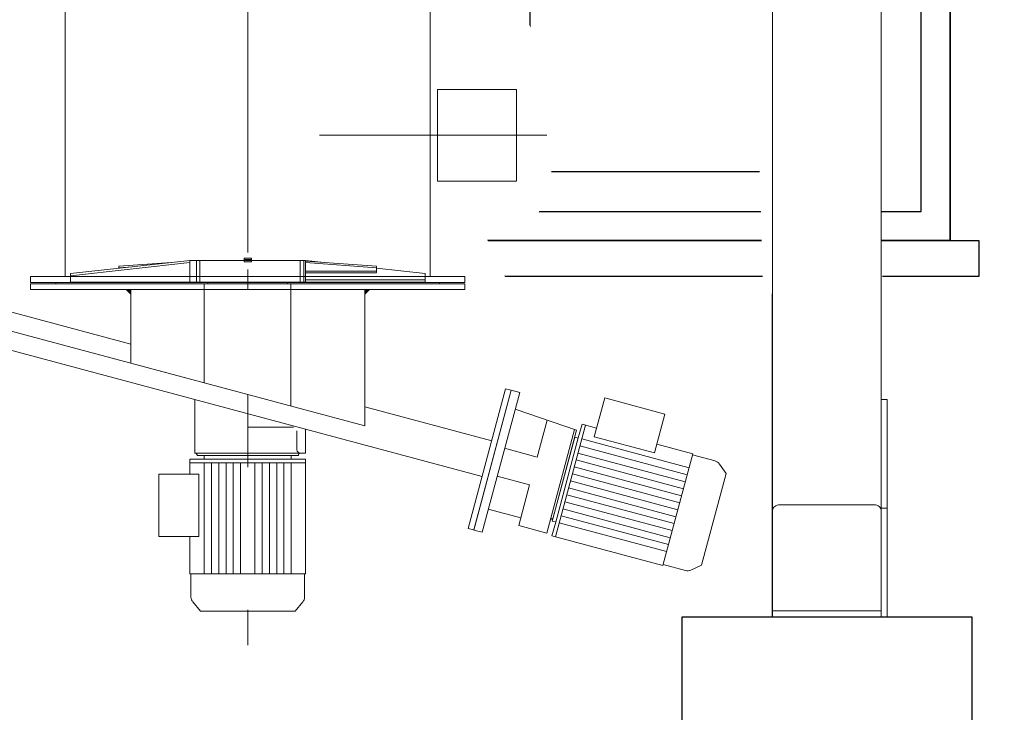
# Model space of a CAD drawing. Units: metres. Extents: x -69 to 253, y -77 to 26.
# Drawn here: x 27 to 29, y 8 to 9 of the extents above; entities that cross this region are included whole.
import ezdxf
from ezdxf import colors
from ezdxf.entities.mleader import LeaderData, LeaderLine
from ezdxf.math import Vec2, Vec3

# ---------------------------------------------------------------- set-up
doc = ezdxf.new("R2010")
doc.units = ezdxf.units.M
doc.header["$LTSCALE"] = 0.2625
doc.linetypes.add('DASHDOT', pattern=[1, 0.5, -0.25, 0, -0.25])
for name, color, linetype in [('-NUEVA AMPLIACION', 1, 'Continuous'), ('EQUIPOS DESUSO', 1, 'Continuous'), ('EQUIPOS FUNCIONAL', 1, 'Continuous'), ('ET_01_D', 143, 'DASHDOT'), ('ET_02', 30, 'Continuous')]:
    doc.layers.add(name, color=color, linetype=linetype)
doc.layers.add('_EQ NUEVO', color=7, linetype='Continuous', true_color=0x58ba48)
doc.styles.add('cotas', font='simplex.shx', dxfattribs={"width": 0.8, "height": 0.075})

# ---------------------------------------------------------------- blocks, each defined once
blk = doc.blocks.new('_None')
blk = doc.blocks.new('A$C8e822688')
at = {"color": 0}
blk.add_line((0.56, -0.04), (0.56, -1.36), dxfattribs=at)
for points in [[(1.2, 0), (0, 0), (0, -1.4), (1.2, -1.4)], [(1.16, -0.04), (0.025, -0.04), (0.025, -1.36), (1.16, -1.36)], [(0.56, -0.095), (0.08, -0.095), (0.08, -1.305), (0.56, -1.305)], [(0.62, -0.095), (1.1, -0.095), (1.1, -1.305), (0.62, -1.305)]]:
    blk.add_lwpolyline(points, close=True, dxfattribs=at)
blk.add_lwpolyline([(1.2, -1.4), (1.24, -1.4), (1.24, -1.45), (-0.05, -1.45), (-0.05, -1.4), (0, -1.4)], dxfattribs=at)

msp = doc.modelspace()

# ---------------------------------------------------------------- leaders
at = {"layer": '-NUEVA AMPLIACION'}
ml = msp.add_multileader_mtext('Standard', dxfattribs=at)
ml.set_content('SOPLANTE AERZEN\\PD52S', color=1, style='cotas')
ml.set_leader_properties()
ml.set_arrow_properties(name='NONE')
ml.build(insert=Vec2(0, 0))
ml.multileader.update_dxf_attribs({"text_left_attachment_type": 5, "text_right_attachment_type": 5, "dogleg_length": 0.00953, "arrow_head_size": 0.0844})
ctx = ml.context
ctx.base_point, ctx.char_height, ctx.arrow_head_size, ctx.landing_gap_size, ctx.plane_origin = Vec3(39.8355, 9.5442), 0.075, 0.0844, 0.045, Vec3(38.4146, -0.0964)
ctx.left_attachment, ctx.right_attachment = 5, 5
notes = []
notes.append((ctx, [(0, (0, 0, 0), (0, 0), (1, 0), 1, [])]))
ctx.mtext.insert = Vec3(39.8805, 9.7592)
ctx.mtext.has_bg_fill, ctx.mtext.bg_color, ctx.mtext.bg_scale_factor, ctx.mtext.bg_transparency, ctx.mtext.use_window_bg_color = 1, -1023410167, 1.5, 0, 1
for ctx, leaders in notes:
    for number, flags, end, landing, length, lines in leaders:
        leader = LeaderData()
        leader.index, (leader.has_last_leader_line, leader.has_dogleg_vector, leader.attachment_direction) = number, flags
        leader.last_leader_point, leader.dogleg_vector, leader.dogleg_length = Vec3(end), Vec3(landing), length
        for number, points, colour, breaks in lines:
            line = LeaderLine()
            line.index, line.vertices, line.color, line.breaks = number, Vec3.list(points), colors.encode_raw_color(colour), breaks
            leader.lines.append(line)
        ctx.leaders.append(leader)

# ---------------------------------------------------------------- next in the draw order: linework, layer by layer
at = {"layer": '_EQ NUEVO', "color": 1}
msp.add_lwpolyline([(27.2791, 10.4475), (28.4791, 10.4475), (28.4791, 9.0475), (27.2791, 9.0475)], close=True, dxfattribs=at)
at = {"layer": '_EQ NUEVO', "color": 3}
msp.add_lwpolyline([(28.1091, 7.8475), (28.1091, 8.5275), (28.5091, 8.5275), (28.5091, 7.8475)], dxfattribs=at)

# ---------------------------------------------------------------- next in the draw order: block references
at = {"layer": 'EQUIPOS FUNCIONAL', "color": 1}
msp.add_blockref('A$C8e822688', (27.2791, 10.4475), dxfattribs=at)

# ---------------------------------------------------------------- next in the draw order: wipeouts: each hides what was drawn before it
at = {"lineweight": 0}
msp.add_wipeout([(26.7116, 11.8895), (26.6316, 11.751), (26.6368, 11.748), (26.6711, 11.748), (26.6711, 10.3995), (26.6441, 10.4145), (26.6092, 10.4171), (26.6074, 10.4148), (26.6014, 10.3837), (26.6037, 10.3623), (26.6071, 10.3485), (26.6205, 10.3467), (26.6329, 10.3433), (26.6393, 10.3412), (26.6321, 10.0761), (26.6192, 10.0346), (26.5952, 9.9215), (26.6168, 9.288), (26.6008, 8.9496), (26.5978, 8.5295), (26.5978, 8.5275), (26.7981, 8.5275), (26.8004, 8.9687), (26.8485, 8.9481), (26.9042, 8.9115), (27.0615, 8.8619), (27.1317, 8.8795), (27.4038, 8.8191), (27.3457, 8.7573), (27.3259, 8.6673), (27.3763, 8.5368), (27.5648, 8.4621), (27.6068, 8.4727), (27.6221, 8.5933), (27.6229, 8.6749), (27.6267, 8.6947), (27.6931, 8.71), (27.7679, 8.7008), (27.7942, 8.6649), (27.8347, 8.6184), (27.9713, 8.5833), (28.0691, 8.565), (28.1301, 8.565), (28.1637, 8.578), (28.1797, 8.655), (28.1881, 8.729), (28.1561, 8.771), (28.0889, 8.8381), (27.9706, 8.8679), (27.8675, 8.8694), (27.8161, 8.8218), (27.654, 8.9096), (27.74, 8.937), (27.8825, 8.9291), (27.8845, 8.9545), (27.839, 9.0504), (27.9076, 9.0817), (27.9253, 9.1072), (27.9331, 9.1993), (27.9253, 9.2855), (27.8959, 9.3501), (27.8155, 9.5108), (27.8449, 9.6538), (27.8684, 9.7087), (27.9351, 9.7048), (28.0017, 9.6558), (28.1174, 9.6323), (28.1488, 9.5324), (28.2056, 9.5206), (28.2336, 8.5275), (28.3921, 8.5275), (28.3471, 11.7865), (28.3591, 11.7865), (28.3814, 11.748), (28.3866, 11.751), (28.3066, 11.8895), (28.0877, 11.9063), (28.0204, 11.9928), (27.8907, 12.0104), (27.8223, 11.932), (27.7134, 11.9232), (27.1407, 11.9135), (27.1182, 11.988), (27.0342, 12.012), (27.0037, 11.98), (27.0005, 11.9063)], dxfattribs=at).dxf.layer = 'EQUIPOS DESUSO'

# ---------------------------------------------------------------- next in the draw order: linework, layer by layer
at = {"layer": 'ET_01_D', "lineweight": 0, "ltscale": 3}
msp.add_line((27.5091, 12.0871), (27.5091, 8.4881), dxfattribs=at)
at = {"layer": 'ET_02', "lineweight": 0}
for p, q in [((27.2571, 9.1645), (27.2571, 9.8475)), ((27.7611, 9.7399), (27.7611, 8.9975)), ((28.2341, 9.5735), (28.2341, 8.6744)), ((28.3841, 9.5735), (28.3841, 8.8275)), ((27.2571, 8.9975), (27.2571, 9.1645)), ((27.2641, 9.0017), (27.4291, 9.02)), ((27.2641, 8.9988), (27.4291, 9.0172)), ((27.4034, 9.0172), (27.3311, 9.012)), ((27.6148, 9.0172), (27.5891, 9.02)), ((27.5891, 9.019), (27.6871, 9.012)), ((27.5891, 9.0169), (27.6871, 9.0098)), ((27.3311, 9.012), (27.3311, 9.0091)), ((27.3493, 9.0112), (27.3311, 9.0098)), ((27.5091, 8.9795), (27.5091, 9.0075)), ((27.5091, 8.9795), (27.5091, 9.0075)), ((27.5891, 9.0049), (27.6871, 9.0049)), ((27.6871, 9.0116), (27.6871, 9.0032)), ((27.7541, 9.0017), (27.6871, 9.0091)), ((27.5091, 8.9975), (27.2091, 8.9975)), ((27.2091, 8.9895), (27.2091, 8.9975)), ((27.2641, 8.99), (27.2641, 9.0017)), ((27.4291, 8.99), (27.2641, 8.99)), ((27.5841, 8.99), (27.4341, 8.99)), ((27.4541, 8.9875), (27.4541, 8.99)), ((27.5091, 8.9975), (27.8091, 8.9975)), ((27.5641, 8.9875), (27.5641, 8.99)), ((27.5891, 9.0028), (27.6871, 9.0028)), ((27.5891, 8.9929), (27.7541, 8.9929)), ((27.5891, 8.99), (27.7541, 8.99)), ((27.7541, 8.99), (27.7541, 9.0017)), ((27.8091, 8.9975), (27.8091, 8.9895)), ((27.5091, 8.9895), (27.2091, 8.9895)), ((27.2091, 8.9875), (27.5091, 8.9875)), ((27.2091, 8.9875), (27.8091, 8.9875)), ((27.2091, 8.9795), (27.2091, 8.9875)), ((27.2091, 8.9795), (27.8091, 8.9795)), ((27.8091, 8.9875), (27.2265, 8.9875)), ((27.2441, 8.9875), (27.2441, 8.9895)), ((27.2441, 8.9875), (27.7741, 8.9875)), ((27.7741, 8.9875), (27.2441, 8.9875)), ((27.3475, 8.8779), (27.3475, 8.9795)), ((27.4488, 8.8507, 0.2629), (27.4488, 8.9867, 0.3394)), ((27.5091, 8.9895), (27.8091, 8.9895)), ((27.5091, 8.9875), (27.8091, 8.9875)), ((27.5688, 8.9867, 0.3396), (27.5688, 8.8186, 0.2448)), ((27.6286, 8.9875), (27.8091, 8.9875)), ((27.6286, 8.9875), (27.8091, 8.9875)), ((27.6707, 8.7912), (27.6707, 8.9795)), ((27.7741, 8.9895), (27.7741, 8.9875)), ((27.8091, 8.9795), (27.8091, 8.9875)), ((27.3475, 8.9043), (27.1119, 8.9674)), ((28.2336, 8.5275), (28.2336, 8.9735)), ((27.8329, 8.7214), (27.0987, 8.9181)), ((27.6707, 8.7912), (27.3475, 8.8779)), ((27.8136, 8.6494), (27.8653, 8.8426)), ((27.8136, 8.6494), (27.8653, 8.8426)), ((27.8731, 8.8406), (27.8213, 8.6474)), ((27.8213, 8.6474), (27.8731, 8.8406)), ((27.8213, 8.6473), (27.8731, 8.8406)), ((27.8213, 8.6473), (27.8731, 8.8406)), ((27.8213, 8.6474), (27.8731, 8.8406)), ((27.8653, 8.8426), (27.8731, 8.8406)), ((27.8653, 8.8426), (27.8731, 8.8406)), ((27.8847, 8.8374), (27.8731, 8.8406)), ((27.4361, 8.8277), (27.4361, 8.7533)), ((27.8329, 8.6442), (27.8847, 8.8374)), ((28.0022, 8.8298), (27.9878, 8.7761)), ((28.0022, 8.8298), (28.0852, 8.8075)), ((28.3841, 8.8275), (28.3841, 8.6775)), ((28.3841, 8.8275), (28.3921, 8.8275)), ((28.3921, 8.8275), (28.3921, 8.6775)), ((27.8461, 8.7707), (27.6707, 8.8176)), ((27.9633, 8.7853), (27.8784, 8.8143)), ((27.9225, 8.7992), (27.9089, 8.7481)), ((28.0852, 8.8075), (28.0709, 8.7539)), ((27.5721, 8.7893), (27.5091, 8.7893)), ((27.5891, 8.7867), (27.5891, 8.7533)), ((27.9221, 8.6431), (27.9605, 8.7863)), ((27.9342, 8.6378), (27.9756, 8.7924)), ((27.9656, 8.7745), (27.9708, 8.7937)), ((27.991, 8.7882), (27.9708, 8.7937)), ((27.5771, 8.7843), (27.5771, 8.7583)), ((27.9607, 8.7756), (27.9297, 8.6597)), ((27.9305, 8.6626), (27.9633, 8.7853)), ((27.9305, 8.6626), (27.9633, 8.7853)), ((27.9345, 8.6583), (27.9656, 8.7745)), ((27.9656, 8.7744), (27.9607, 8.7756)), ((28.1187, 8.7333), (27.9704, 8.7731)), ((28.0709, 8.7539), (27.9878, 8.7761)), ((27.9089, 8.7481), (27.8639, 8.7602)), ((28.1161, 8.7237), (27.9678, 8.7634)), ((28.1239, 8.7526), (28.0741, 8.766)), ((27.449, 8.7453), (27.4291, 8.7453)), ((27.4291, 8.7243), (27.4291, 8.7453)), ((27.5891, 8.7533), (27.4361, 8.7533)), ((27.4361, 8.7533), (27.4371, 8.7533)), ((27.4391, 8.7513), (27.4391, 8.7503)), ((27.5648, 8.7503), (27.4391, 8.7503)), ((27.5648, 8.7503), (27.4391, 8.7503)), ((27.4391, 8.7503), (27.5091, 8.7503)), ((27.5692, 8.7453), (27.449, 8.7453)), ((27.4491, 8.7503), (27.5691, 8.7503)), ((27.4491, 8.7453), (27.4491, 8.7503)), ((27.5791, 8.7503), (27.5091, 8.7503)), ((27.5691, 8.7453), (27.5691, 8.7503)), ((27.5891, 8.7453), (27.5692, 8.7453)), ((27.5791, 8.7513), (27.5791, 8.7503)), ((27.5891, 8.7533), (27.5811, 8.7533)), ((27.5891, 8.7533), (27.5821, 8.7533)), ((27.5891, 8.5868), (27.5891, 8.7453)), ((28.1135, 8.714), (27.9652, 8.7537)), ((28.1239, 8.7526), (28.0824, 8.5981)), ((28.1234, 8.7511), (28.1545, 8.7428)), ((27.5891, 8.7403), (27.4291, 8.7403)), ((27.4491, 8.5868), (27.4491, 8.7403)), ((27.4591, 8.5868), (27.4591, 8.7403)), ((27.4691, 8.5868), (27.4691, 8.7403)), ((27.4791, 8.5868), (27.4791, 8.7403)), ((27.4891, 8.5868), (27.4891, 8.7403)), ((27.4991, 8.5868), (27.4991, 8.7403)), ((27.5191, 8.5868), (27.5191, 8.7403)), ((27.5291, 8.5868), (27.5291, 8.7403)), ((27.5391, 8.5868), (27.5391, 8.7403)), ((27.5491, 8.5868), (27.5491, 8.7403)), ((27.5591, 8.5868), (27.5591, 8.7403)), ((27.5691, 8.5868), (27.5691, 8.7403)), ((28.1083, 8.6947), (27.9601, 8.7344)), ((28.1109, 8.7044), (27.9626, 8.7441)), ((28.1605, 8.7385), (28.1698, 8.7253)), ((27.3861, 8.7243), (27.3861, 8.6383)), ((27.3861, 8.7243), (27.4416, 8.7243)), ((27.4416, 8.6383), (27.4416, 8.7243)), ((27.8985, 8.7095), (27.8536, 8.7215)), ((28.1057, 8.685), (27.9575, 8.7248)), ((28.136, 8.5988), (28.1698, 8.7253)), ((27.8985, 8.7095), (27.8835, 8.6535)), ((28.1006, 8.6657), (27.9523, 8.7054)), ((28.1031, 8.6754), (27.9549, 8.7151)), ((28.098, 8.6561), (27.9497, 8.6958)), ((28.0954, 8.6464), (27.9471, 8.6861)), ((28.2441, 8.6821), (28.3741, 8.6821)), ((28.3841, 8.6775), (28.3841, 8.6744)), ((28.3841, 8.6775), (28.3921, 8.6775)), ((28.3921, 8.6775), (28.3921, 8.5275)), ((27.8414, 8.6761), (27.8863, 8.6641)), ((28.0902, 8.6271), (27.9419, 8.6668)), ((28.0928, 8.6367), (27.9445, 8.6765)), ((28.2341, 8.6744), (28.2341, 8.5373)), ((28.3841, 8.6744), (28.3841, 8.5373)), ((27.8835, 8.6535), (27.9221, 8.6431)), ((27.9293, 8.6391), (27.9345, 8.6583)), ((27.9295, 8.6629), (27.9305, 8.6626)), ((27.9345, 8.6584), (27.9297, 8.6597)), ((28.0876, 8.6174), (27.9394, 8.6571)), ((27.3861, 8.6383), (27.4416, 8.6383)), ((27.4291, 8.5868), (27.4291, 8.6383)), ((27.8213, 8.6474), (27.8136, 8.6494)), ((27.8136, 8.6494), (27.8213, 8.6474)), ((27.8213, 8.6473), (27.8329, 8.6442)), ((28.0824, 8.5981), (27.9293, 8.6391)), ((28.0829, 8.5996), (28.1139, 8.5913)), ((28.1212, 8.592), (28.136, 8.5988)), ((27.4291, 8.5868), (27.5891, 8.5868)), ((27.4307, 8.5868), (27.4307, 8.5547)), ((27.5875, 8.5868), (27.5875, 8.5547)), ((27.4332, 8.5478), (27.4437, 8.5353)), ((27.585, 8.5478), (27.5745, 8.5353)), ((27.5745, 8.5353), (27.4437, 8.5353)), ((28.2336, 8.5275), (28.2341, 8.5275)), ((28.2341, 8.5373), (28.2341, 8.5355)), ((28.2341, 8.5355), (28.2341, 8.5275)), ((28.2441, 8.5355), (28.2341, 8.5355)), ((28.2341, 8.5275), (28.2441, 8.5275)), ((28.2441, 8.5355), (28.3741, 8.5355)), ((28.2441, 8.5275), (28.3741, 8.5275)), ((28.3841, 8.5355), (28.3741, 8.5355)), ((28.3741, 8.5275), (28.3841, 8.5275)), ((28.3841, 8.5355), (28.3841, 8.5373)), ((28.3841, 8.5355), (28.3841, 8.5275)), ((28.3841, 8.5275), (28.3921, 8.5275))]:
    msp.add_line(p, q, dxfattribs=at)
at = {"layer": 'ET_02', "lineweight": 0, "ltscale": 3}
msp.add_line((27.922, 9.1928), (27.6081, 9.1928), dxfattribs=at)
msp.add_lwpolyline([(25.5292, 9.6551), (26.1817, 9.2784, 0.065543), (26.7847, 9.0287), (27.5091, 8.8345)], format="xyb", dxfattribs=at)
at = {"layer": 'ET_02', "lineweight": 0}
for points in [[(27.8803, 9.1294), (27.7714, 9.1294), (27.7714, 9.2563), (27.8803, 9.2563)], [(27.5891, 9.02), (27.4291, 9.02), (27.4291, 8.99), (27.5891, 8.99)], [(27.4427, 9.02), (27.4383, 9.02), (27.4383, 8.99), (27.4427, 8.99)], [(27.5141, 9.023), (27.5041, 9.023), (27.5041, 9.02), (27.5141, 9.02)], [(27.5141, 9.021), (27.5041, 9.021), (27.5041, 9.018), (27.5141, 9.018)], [(27.5864, 9.02), (27.5815, 9.02), (27.5815, 8.99), (27.5864, 8.99)]]:
    msp.add_lwpolyline(points, close=True, dxfattribs=at)
at = {"layer": 'ET_02', "lineweight": 0, "flags": 128}
for points in [[(28.2341, 8.6744), (28.2343, 8.6759), (28.2349, 8.6773), (28.2358, 8.6787), (28.237, 8.6798), (28.2385, 8.6808), (28.2403, 8.6815), (28.2422, 8.6819), (28.2441, 8.6821)], [(28.3741, 8.6821), (28.3761, 8.6819), (28.3779, 8.6815), (28.3797, 8.6808), (28.3812, 8.6798), (28.3824, 8.6787), (28.3833, 8.6773), (28.3839, 8.6759), (28.3841, 8.6744)]]:
    msp.add_lwpolyline(points, dxfattribs=at)
at = {"layer": 'ET_02', "lineweight": 0}
for centre, radius, start, end in [((27.4371, 8.7513), 0.002, 0, 90), ((27.5821, 8.7583), 0.005, 180, 270), ((27.5811, 8.7513), 0.002, 90, 180), ((28.1517, 8.7323), 0.0108, 35, 75), ((27.929, 8.661), 0.002, 75, 165), ((28.1167, 8.6018), 0.0108, 255, 295), ((27.4415, 8.5547), 0.0108, 180, 220), ((27.5767, 8.5547), 0.0108, 320, 0)]:
    msp.add_arc(centre, radius, start, end, dxfattribs=at)
for points in [[(27.3475, 8.9795), (27.34, 8.9795), (27.3475, 8.9795), (27.3475, 8.972)], [(27.6707, 8.9795), (27.6707, 8.972), (27.6707, 8.9795), (27.6782, 8.9795)]]:
    msp.add_solid(points, dxfattribs=at)

doc.saveas('drawing.dxf')
